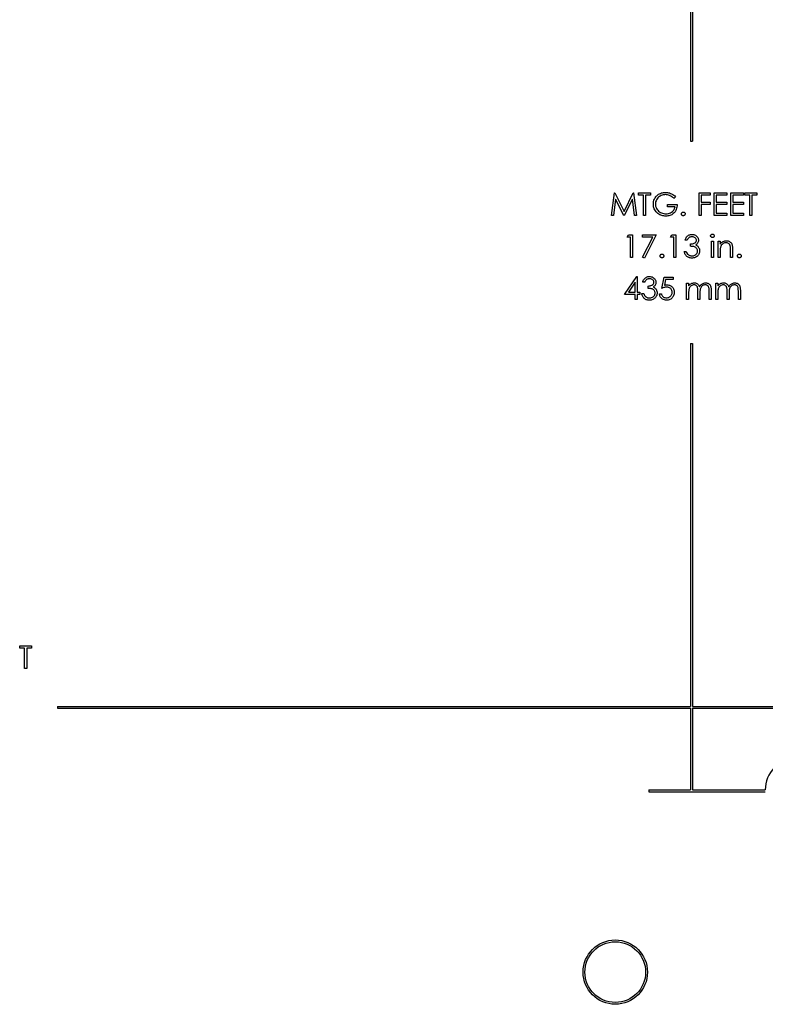
# Model space of a CAD drawing. Units: inches. Extents: x 0.5 to 33.7, y 0.4 to 21.4.
# Drawn here: x 29 to 31.1, y 12.9 to 15.6 of the extents above; entities that cross this region are included whole.
import ezdxf

# ---------------------------------------------------------------- set-up
doc = ezdxf.new("R2010")
doc.units = ezdxf.units.IN
doc.header["$MEASUREMENT"] = 0

msp = doc.modelspace()

# ---------------------------------------------------------------- linework, layer by layer
at = {"color": 7, "linetype": 'Continuous', "lineweight": 25}
for p, q in [((30.8662, 16.455), (30.8662, 15.2361)), ((30.8712, 16.455), (30.8712, 15.2361)), ((30.8662, 15.2361), (30.8712, 15.2361)), ((30.6489, 15.0321), (30.657, 15.0939)), ((30.657, 15.0939), (30.6578, 15.0939)), ((30.6578, 15.0939), (30.6834, 15.0432)), ((30.6834, 15.0432), (30.7089, 15.0939)), ((30.7089, 15.0939), (30.7097, 15.0939)), ((30.7097, 15.0939), (30.7179, 15.0321)), ((30.7234, 15.0876), (30.7234, 15.0939)), ((30.7234, 15.0939), (30.756, 15.0939)), ((30.7369, 15.0876), (30.7234, 15.0876)), ((30.7369, 15.0321), (30.7369, 15.0876)), ((30.756, 15.0876), (30.7425, 15.0876)), ((30.7425, 15.0876), (30.7425, 15.0321)), ((30.756, 15.0939), (30.756, 15.0876)), ((30.825, 15.0834), (30.8202, 15.0789)), ((30.8893, 15.0939), (30.9194, 15.0939)), ((30.8893, 15.0321), (30.8893, 15.0939)), ((30.9194, 15.0876), (30.8948, 15.0876)), ((30.8948, 15.0876), (30.8948, 15.0686)), ((30.9194, 15.0939), (30.9194, 15.0876)), ((30.9305, 15.0939), (30.9654, 15.0939)), ((30.9305, 15.0321), (30.9305, 15.0939)), ((30.9654, 15.0876), (30.9361, 15.0876)), ((30.9361, 15.0876), (30.9361, 15.0686)), ((30.9654, 15.0939), (30.9654, 15.0876)), ((30.9766, 15.0939), (31.0115, 15.0939)), ((30.9766, 15.0321), (30.9766, 15.0939)), ((31.0115, 15.0876), (30.9821, 15.0876)), ((30.9821, 15.0876), (30.9821, 15.0686)), ((31.0115, 15.0939), (31.0115, 15.0876)), ((31.0154, 15.0876), (31.0154, 15.0939)), ((31.0154, 15.0939), (31.048, 15.0939)), ((31.0289, 15.0876), (31.0154, 15.0876)), ((31.0289, 15.0321), (31.0289, 15.0876)), ((31.048, 15.0876), (31.0345, 15.0876)), ((31.0345, 15.0876), (31.0345, 15.0321)), ((31.048, 15.0939), (31.048, 15.0876)), ((30.6604, 15.0767), (30.6545, 15.0321)), ((30.6828, 15.0321), (30.6604, 15.0767)), ((30.7064, 15.0766), (30.684, 15.0321)), ((30.7123, 15.0321), (30.7064, 15.0766)), ((30.8028, 15.0559), (30.8028, 15.0622)), ((30.8028, 15.0622), (30.829, 15.0622)), ((30.8234, 15.0559), (30.8028, 15.0559)), ((30.8948, 15.0686), (30.9194, 15.0686)), ((30.9194, 15.0622), (30.8948, 15.0622)), ((30.8948, 15.0622), (30.8948, 15.0321)), ((30.9194, 15.0686), (30.9194, 15.0622)), ((30.9361, 15.0686), (30.9654, 15.0686)), ((30.9654, 15.0622), (30.9361, 15.0622)), ((30.9361, 15.0622), (30.9361, 15.0384)), ((30.9654, 15.0686), (30.9654, 15.0622)), ((30.9821, 15.0686), (31.0115, 15.0686)), ((31.0115, 15.0622), (30.9821, 15.0622)), ((30.9821, 15.0622), (30.9821, 15.0384)), ((31.0115, 15.0686), (31.0115, 15.0622)), ((30.6545, 15.0321), (30.6489, 15.0321)), ((30.684, 15.0321), (30.6828, 15.0321)), ((30.7179, 15.0321), (30.7123, 15.0321)), ((30.7425, 15.0321), (30.7369, 15.0321)), ((30.8948, 15.0321), (30.8893, 15.0321)), ((30.9654, 15.0321), (30.9305, 15.0321)), ((30.9361, 15.0384), (30.9654, 15.0384)), ((30.9654, 15.0384), (30.9654, 15.0321)), ((31.0115, 15.0321), (30.9766, 15.0321)), ((30.9821, 15.0384), (31.0115, 15.0384)), ((31.0115, 15.0384), (31.0115, 15.0321)), ((31.0345, 15.0321), (31.0289, 15.0321)), ((30.6917, 14.9721), (30.6953, 14.9785)), ((30.6953, 14.9785), (30.7068, 14.9785)), ((30.7068, 14.9785), (30.7068, 14.9166)), ((30.7338, 14.9785), (30.7718, 14.9785)), ((30.7338, 14.9721), (30.7338, 14.9785)), ((30.7718, 14.9785), (30.7393, 14.915)), ((30.8107, 14.9721), (30.8144, 14.9785)), ((30.8144, 14.9785), (30.8258, 14.9785)), ((30.8258, 14.9785), (30.8258, 14.9166)), ((30.7012, 14.9721), (30.6917, 14.9721)), ((30.7012, 14.9166), (30.7012, 14.9721)), ((30.7624, 14.9721), (30.7338, 14.9721)), ((30.7345, 14.9176), (30.7624, 14.9721)), ((30.8202, 14.9721), (30.8107, 14.9721)), ((30.8202, 14.9166), (30.8202, 14.9721)), ((30.8567, 14.9642), (30.8512, 14.9642)), ((30.8663, 14.9475), (30.8663, 14.9539)), ((30.9234, 14.9618), (30.929, 14.9618)), ((30.9234, 14.9166), (30.9234, 14.9618)), ((30.929, 14.9618), (30.929, 14.9166)), ((30.9416, 14.9618), (30.9472, 14.9618)), ((30.9416, 14.9166), (30.9416, 14.9618)), ((30.9472, 14.9618), (30.9472, 14.9536)), ((30.8488, 14.9332), (30.8544, 14.9332)), ((30.9472, 14.9329), (30.9472, 14.9166)), ((30.9758, 14.9166), (30.9758, 14.9379)), ((30.9813, 14.9397), (30.9813, 14.9166)), ((30.7068, 14.9166), (30.7012, 14.9166)), ((30.7393, 14.915), (30.7345, 14.9176)), ((30.8258, 14.9166), (30.8202, 14.9166)), ((30.929, 14.9166), (30.9234, 14.9166)), ((30.9472, 14.9166), (30.9416, 14.9166)), ((30.9813, 14.9166), (30.9758, 14.9166)), ((30.6846, 14.8154), (30.7183, 14.8646)), ((30.7139, 14.8486), (30.6955, 14.8217)), ((30.7139, 14.8217), (30.7139, 14.8486)), ((30.7183, 14.8646), (30.7195, 14.8646)), ((30.7195, 14.8646), (30.7195, 14.8217)), ((30.7401, 14.8487), (30.7346, 14.8487)), ((30.7496, 14.832), (30.7496, 14.8384)), ((30.7869, 14.832), (30.7933, 14.863)), ((30.7933, 14.863), (30.8187, 14.863)), ((30.7976, 14.8566), (30.7943, 14.8404)), ((30.8187, 14.8566), (30.7976, 14.8566)), ((30.8187, 14.863), (30.8187, 14.8566)), ((30.8552, 14.8463), (30.8607, 14.8463)), ((30.8552, 14.8011), (30.8552, 14.8463)), ((30.8607, 14.8463), (30.8607, 14.8385)), ((30.9353, 14.8463), (30.9409, 14.8463)), ((30.9353, 14.8011), (30.9353, 14.8463)), ((30.9409, 14.8463), (30.9409, 14.8385)), ((30.7139, 14.8154), (30.6846, 14.8154)), ((30.6955, 14.8217), (30.7139, 14.8217)), ((30.7139, 14.8011), (30.7139, 14.8154)), ((30.7195, 14.8217), (30.7266, 14.8217)), ((30.7266, 14.8154), (30.7195, 14.8154)), ((30.7195, 14.8154), (30.7195, 14.8011)), ((30.7266, 14.8217), (30.7266, 14.8154)), ((30.7322, 14.8178), (30.7377, 14.8178)), ((30.7806, 14.817), (30.7861, 14.817)), ((30.8607, 14.8201), (30.8607, 14.8011)), ((30.8861, 14.8011), (30.8861, 14.8241)), ((30.8917, 14.8187), (30.8917, 14.8011)), ((30.917, 14.8011), (30.917, 14.8256)), ((30.9226, 14.8256), (30.9226, 14.8011)), ((30.9409, 14.8201), (30.9409, 14.8011)), ((30.9662, 14.8011), (30.9662, 14.8241)), ((30.9718, 14.8187), (30.9718, 14.8011)), ((30.9972, 14.8011), (30.9972, 14.8256)), ((31.0027, 14.8256), (31.0027, 14.8011)), ((30.7195, 14.8011), (30.7139, 14.8011)), ((30.8607, 14.8011), (30.8552, 14.8011)), ((30.8917, 14.8011), (30.8861, 14.8011)), ((30.9226, 14.8011), (30.917, 14.8011)), ((30.9409, 14.8011), (30.9353, 14.8011)), ((30.9718, 14.8011), (30.9662, 14.8011)), ((31.0027, 14.8011), (30.9972, 14.8011)), ((30.8662, 14.6805), (30.8662, 13.6846)), ((30.8662, 14.6805), (30.8712, 14.6805)), ((30.8712, 14.6805), (30.8712, 13.6846)), ((29.0245, 13.8447), (29.0245, 13.8511)), ((29.0245, 13.8511), (29.0573, 13.8511)), ((29.0381, 13.8447), (29.0245, 13.8447)), ((29.0381, 13.7886), (29.0381, 13.8447)), ((29.0573, 13.8447), (29.0437, 13.8447)), ((29.0437, 13.8447), (29.0437, 13.7886)), ((29.0573, 13.8511), (29.0573, 13.8447)), ((29.0437, 13.7886), (29.0381, 13.7886)), ((29.128, 13.6846), (29.128, 13.6796)), ((29.128, 13.6846), (30.8662, 13.6846)), ((29.128, 13.6796), (30.8662, 13.6796)), ((30.8662, 13.6796), (30.8662, 13.455)), ((30.8712, 13.6846), (31.1544, 13.6846)), ((30.8712, 13.6796), (31.1544, 13.6796)), ((30.8712, 13.6796), (30.8712, 13.455)), ((30.7519, 13.455), (30.7519, 13.45)), ((30.7519, 13.455), (30.8662, 13.455)), ((30.7519, 13.45), (31.0712, 13.45)), ((30.8712, 13.455), (31.0711, 13.455))]:
    msp.add_line(p, q, dxfattribs=at)
for radius in [0.0883, 0.0833]:
    msp.add_circle((30.6594, 12.955), radius, dxfattribs=at)
msp.add_arc((31.1594, 13.455), 0.0883, 93.2449, 180, dxfattribs=at)
for points, knots in [([(30.7639, 15.063), (30.7641, 15.0655), (30.7643, 15.0703), (30.7668, 15.0772), (30.7706, 15.0835), (30.7754, 15.0883), (30.7806, 15.0917), (30.7859, 15.094), (30.7915, 15.0953), (30.7953, 15.0955), (30.7972, 15.0955)], [0, 0, 0, 0, 0.139965, 0.279923, 0.419885, 0.559795, 0.669839, 0.779875, 0.889922, 1, 1, 1, 1]), ([(30.797, 15.0892), (30.7951, 15.0891), (30.7911, 15.0888), (30.7855, 15.087), (30.7803, 15.0841), (30.7758, 15.0802), (30.7723, 15.0752), (30.7699, 15.0694), (30.7696, 15.0653), (30.7695, 15.0633)], [0, 0, 0, 0, 0.140045, 0.280094, 0.420176, 0.560182, 0.706798, 0.853422, 1, 1, 1, 1]), ([(30.8202, 15.0789), (30.8184, 15.0805), (30.8148, 15.0837), (30.8087, 15.0869), (30.8027, 15.0888), (30.7989, 15.0891), (30.797, 15.0892)], [0, 0, 0, 0, 0.28004, 0.559965, 0.780052, 1, 1, 1, 1]), ([(30.7972, 15.0955), (30.7991, 15.0955), (30.803, 15.0953), (30.8087, 15.0939), (30.8144, 15.0916), (30.82, 15.088), (30.8233, 15.0849), (30.825, 15.0834)], [0, 0, 0, 0, 0.186691, 0.373343, 0.559979, 0.779928, 1, 1, 1, 1]), ([(30.7715, 15.0422), (30.7702, 15.0439), (30.7676, 15.0472), (30.7654, 15.0527), (30.7641, 15.058), (30.764, 15.0614), (30.7639, 15.063)], [0, 0, 0, 0, 0.279962, 0.559825, 0.779889, 1, 1, 1, 1]), ([(30.7695, 15.0633), (30.7696, 15.0612), (30.7699, 15.0571), (30.7723, 15.0514), (30.7759, 15.0463), (30.7806, 15.0421), (30.7862, 15.0391), (30.7924, 15.0371), (30.7967, 15.0369), (30.7988, 15.0368)], [0, 0, 0, 0, 0.1399228, 0.2798685, 0.4198634, 0.5598463, 0.7065504, 0.8532578, 1, 1, 1, 1]), ([(30.829, 15.0622), (30.8289, 15.0599), (30.8287, 15.0552), (30.8269, 15.0484), (30.8236, 15.0422), (30.8192, 15.0374), (30.8143, 15.034), (30.8092, 15.0319), (30.8038, 15.0307), (30.8001, 15.0305), (30.7983, 15.0305)], [0, 0, 0, 0, 0.140071, 0.280065, 0.419944, 0.559827, 0.669831, 0.779851, 0.889908, 1, 1, 1, 1]), ([(30.7988, 15.0368), (30.8009, 15.0369), (30.8052, 15.0371), (30.8113, 15.0392), (30.8162, 15.0425), (30.8199, 15.0465), (30.8224, 15.051), (30.8231, 15.0542), (30.8234, 15.0559)], [0, 0, 0, 0, 0.186787, 0.373383, 0.559958, 0.706633, 0.85329, 1, 1, 1, 1]), ([(30.7983, 15.0305), (30.7964, 15.0305), (30.7927, 15.0307), (30.7871, 15.0318), (30.7815, 15.0339), (30.7761, 15.0373), (30.773, 15.0406), (30.7715, 15.0422)], [0, 0, 0, 0, 0.18679, 0.373508, 0.560188, 0.780066, 1, 1, 1, 1]), ([(30.8409, 15.0364), (30.841, 15.0372), (30.8411, 15.0387), (30.8426, 15.0404), (30.8442, 15.0414), (30.8454, 15.0415), (30.846, 15.0416)], [0, 0, 0, 0, 0.279517, 0.559326, 0.779544, 1, 1, 1, 1]), ([(30.846, 15.0313), (30.8453, 15.0314), (30.8438, 15.0315), (30.8421, 15.033), (30.841, 15.0346), (30.8409, 15.0358), (30.8409, 15.0364)], [0, 0, 0, 0, 0.279581, 0.55918, 0.779451, 1, 1, 1, 1]), ([(30.846, 15.0416), (30.8468, 15.0415), (30.8483, 15.0413), (30.85, 15.0399), (30.851, 15.0382), (30.8511, 15.037), (30.8512, 15.0364)], [0, 0, 0, 0, 0.279647, 0.559299, 0.779615, 1, 1, 1, 1]), ([(30.8512, 15.0364), (30.8511, 15.0357), (30.8509, 15.0341), (30.8495, 15.0325), (30.8478, 15.0314), (30.8466, 15.0313), (30.846, 15.0313)], [0, 0, 0, 0, 0.279585, 0.559454, 0.779697, 1, 1, 1, 1]), ([(30.8512, 14.9642), (30.8516, 14.9658), (30.8525, 14.969), (30.855, 14.9733), (30.8583, 14.9765), (30.862, 14.9787), (30.8657, 14.9798), (30.8683, 14.98), (30.8696, 14.9801)], [0, 0, 0, 0, 0.186797, 0.373385, 0.559883, 0.706581, 0.853259, 1, 1, 1, 1]), ([(30.8697, 14.9737), (30.8686, 14.9736), (30.8665, 14.9735), (30.8634, 14.9725), (30.8606, 14.9705), (30.8584, 14.9676), (30.8573, 14.9653), (30.8567, 14.9642)], [0, 0, 0, 0, 0.186778, 0.373507, 0.560032, 0.779821, 1, 1, 1, 1]), ([(30.8696, 14.9801), (30.8713, 14.9799), (30.8746, 14.9797), (30.8793, 14.9778), (30.8831, 14.975), (30.8857, 14.9715), (30.8874, 14.9679), (30.8876, 14.9653), (30.8877, 14.964)], [0, 0, 0, 0, 0.186679, 0.373365, 0.559884, 0.706618, 0.853354, 1, 1, 1, 1]), ([(30.8821, 14.964), (30.882, 14.9651), (30.8818, 14.9673), (30.8797, 14.97), (30.877, 14.9721), (30.8735, 14.9735), (30.871, 14.9736), (30.8697, 14.9737)], [0, 0, 0, 0, 0.186164, 0.372661, 0.559509, 0.779561, 1, 1, 1, 1]), ([(30.921, 14.9761), (30.9211, 14.9768), (30.9213, 14.9783), (30.9228, 14.9798), (30.9244, 14.9807), (30.9256, 14.9808), (30.9261, 14.9808)], [0, 0, 0, 0, 0.279327, 0.558908, 0.779428, 1, 1, 1, 1]), ([(30.9261, 14.9713), (30.9254, 14.9714), (30.924, 14.9716), (30.9223, 14.9728), (30.9212, 14.9744), (30.9211, 14.9755), (30.921, 14.9761)], [0, 0, 0, 0, 0.27975, 0.559822, 0.779937, 1, 1, 1, 1]), ([(30.9261, 14.9808), (30.9269, 14.9808), (30.9284, 14.9806), (30.9301, 14.9794), (30.9311, 14.9778), (30.9313, 14.9766), (30.9313, 14.9761)], [0, 0, 0, 0, 0.279818, 0.559755, 0.779918, 1, 1, 1, 1]), ([(30.9313, 14.9761), (30.9312, 14.9753), (30.931, 14.9739), (30.9295, 14.9724), (30.9279, 14.9715), (30.9267, 14.9714), (30.9261, 14.9713)], [0, 0, 0, 0, 0.279122, 0.558725, 0.779327, 1, 1, 1, 1]), ([(30.8663, 14.9539), (30.868, 14.954), (30.8715, 14.9541), (30.8756, 14.9555), (30.8787, 14.9572), (30.8806, 14.9591), (30.8819, 14.9614), (30.8821, 14.9631), (30.8821, 14.964)], [0, 0, 0, 0, 0.250156, 0.500107, 0.625242, 0.750243, 0.875162, 1, 1, 1, 1]), ([(30.8853, 14.9344), (30.8852, 14.9355), (30.885, 14.9377), (30.8836, 14.9406), (30.8815, 14.9431), (30.8786, 14.9453), (30.8748, 14.9466), (30.8706, 14.9472), (30.8677, 14.9474), (30.8663, 14.9475)], [0, 0, 0, 0, 0.124891, 0.249824, 0.374838, 0.499802, 0.666237, 0.833094, 1, 1, 1, 1]), ([(30.8877, 14.964), (30.8876, 14.9625), (30.8874, 14.9597), (30.8856, 14.956), (30.8832, 14.9532), (30.8814, 14.9519), (30.8805, 14.9512)], [0, 0, 0, 0, 0.27987, 0.559516, 0.779712, 1, 1, 1, 1]), ([(30.8805, 14.9512), (30.8812, 14.9509), (30.8826, 14.9502), (30.885, 14.9485), (30.8863, 14.9469), (30.8872, 14.946)], [0, 0, 0, 0, 0.280142, 0.560473, 1, 1, 1, 1]), ([(30.9472, 14.9536), (30.9484, 14.9551), (30.9508, 14.958), (30.9553, 14.9608), (30.96, 14.9624), (30.9629, 14.9625), (30.9644, 14.9626)], [0, 0, 0, 0, 0.2800996, 0.5597567, 0.7798529, 1, 1, 1, 1]), ([(30.9634, 14.957), (30.9621, 14.957), (30.9595, 14.9568), (30.9559, 14.9553), (30.9525, 14.9528), (30.9496, 14.9494), (30.9486, 14.9465), (30.9481, 14.9451)], [0, 0, 0, 0, 0.186706, 0.3734363, 0.5602443, 0.7801174, 1, 1, 1, 1]), ([(30.9751, 14.9481), (30.9748, 14.9491), (30.9743, 14.951), (30.9726, 14.9536), (30.9702, 14.9557), (30.967, 14.9569), (30.9646, 14.957), (30.9634, 14.957)], [0, 0, 0, 0, 0.186794, 0.373558, 0.560098, 0.779898, 1, 1, 1, 1]), ([(30.9644, 14.9626), (30.9659, 14.9625), (30.969, 14.9623), (30.9732, 14.9605), (30.9768, 14.9576), (30.9794, 14.9537), (30.9807, 14.9492), (30.9812, 14.9444), (30.9813, 14.9413), (30.9813, 14.9397)], [0, 0, 0, 0, 0.13999, 0.279909, 0.419807, 0.559685, 0.706236, 0.85309, 1, 1, 1, 1]), ([(30.9758, 14.9379), (30.9758, 14.9398), (30.9758, 14.9432), (30.9753, 14.9466), (30.9751, 14.9481)], [0, 0, 0, 0, 0.560254, 1, 1, 1, 1]), ([(30.7822, 14.9209), (30.7822, 14.9217), (30.7824, 14.9232), (30.7838, 14.9249), (30.7855, 14.9259), (30.7867, 14.926), (30.7873, 14.9261)], [0, 0, 0, 0, 0.279517, 0.559326, 0.779544, 1, 1, 1, 1]), ([(30.7873, 14.9158), (30.7866, 14.9159), (30.785, 14.9161), (30.7834, 14.9175), (30.7823, 14.9191), (30.7822, 14.9203), (30.7822, 14.9209)], [0, 0, 0, 0, 0.279581, 0.55918, 0.779451, 1, 1, 1, 1]), ([(30.7873, 14.9261), (30.7881, 14.926), (30.7896, 14.9258), (30.7913, 14.9244), (30.7923, 14.9227), (30.7924, 14.9215), (30.7925, 14.9209)], [0, 0, 0, 0, 0.279647, 0.559299, 0.779615, 1, 1, 1, 1]), ([(30.7925, 14.9209), (30.7924, 14.9202), (30.7922, 14.9187), (30.7908, 14.917), (30.7891, 14.916), (30.7879, 14.9158), (30.7873, 14.9158)], [0, 0, 0, 0, 0.279585, 0.559454, 0.779697, 1, 1, 1, 1]), ([(30.8695, 14.915), (30.868, 14.9151), (30.8652, 14.9152), (30.8611, 14.9163), (30.8573, 14.9183), (30.8541, 14.9212), (30.8515, 14.9248), (30.8498, 14.9289), (30.8491, 14.9318), (30.8488, 14.9332)], [0, 0, 0, 0, 0.140059, 0.280051, 0.420007, 0.55994, 0.706549, 0.853237, 1, 1, 1, 1]), ([(30.8544, 14.9332), (30.855, 14.9315), (30.8558, 14.929), (30.8576, 14.9262), (30.8587, 14.9252), (30.8592, 14.9247)], [0, 0, 0, 0, 0.559724, 0.779919, 1, 1, 1, 1]), ([(30.8592, 14.9247), (30.8601, 14.9241), (30.8617, 14.9229), (30.8653, 14.9216), (30.8679, 14.9214), (30.8696, 14.9213)], [0, 0, 0, 0, 0.280118, 0.560188, 1, 1, 1, 1]), ([(30.8909, 14.935), (30.8908, 14.9334), (30.8905, 14.9304), (30.8888, 14.9261), (30.8864, 14.9222), (30.883, 14.919), (30.8788, 14.9167), (30.8742, 14.9152), (30.871, 14.9151), (30.8695, 14.915)], [0, 0, 0, 0, 0.139935, 0.279949, 0.419973, 0.559922, 0.706579, 0.853268, 1, 1, 1, 1]), ([(30.8696, 14.9213), (30.871, 14.9214), (30.8738, 14.9215), (30.8779, 14.9229), (30.8812, 14.9252), (30.8836, 14.928), (30.885, 14.9311), (30.8852, 14.9333), (30.8853, 14.9344)], [0, 0, 0, 0, 0.186907, 0.373519, 0.560093, 0.706859, 0.853412, 1, 1, 1, 1]), ([(30.8872, 14.946), (30.8878, 14.945), (30.889, 14.9432), (30.8901, 14.9403), (30.8908, 14.9376), (30.8908, 14.9358), (30.8909, 14.935)], [0, 0, 0, 0, 0.2799817, 0.5598571, 0.7798986, 1, 1, 1, 1]), ([(30.9481, 14.9451), (30.9479, 14.9439), (30.9474, 14.9417), (30.9473, 14.9376), (30.9472, 14.9347), (30.9472, 14.9329)], [0, 0, 0, 0, 0.279868, 0.559915, 1, 1, 1, 1]), ([(30.9948, 14.9209), (30.9949, 14.9217), (30.9951, 14.9232), (30.9965, 14.9249), (30.9982, 14.9259), (30.9994, 14.926), (31, 14.9261)], [0, 0, 0, 0, 0.279517, 0.559326, 0.779544, 1, 1, 1, 1]), ([(31, 14.9158), (30.9992, 14.9159), (30.9977, 14.9161), (30.996, 14.9175), (30.995, 14.9191), (30.9949, 14.9203), (30.9948, 14.9209)], [0, 0, 0, 0, 0.279581, 0.55918, 0.779451, 1, 1, 1, 1]), ([(31, 14.9261), (31.0007, 14.926), (31.0022, 14.9258), (31.0039, 14.9244), (31.005, 14.9227), (31.0051, 14.9215), (31.0051, 14.9209)], [0, 0, 0, 0, 0.2796468, 0.5592988, 0.7796148, 1, 1, 1, 1]), ([(31.0051, 14.9209), (31.005, 14.9202), (31.0048, 14.9187), (31.0034, 14.917), (31.0018, 14.916), (31.0006, 14.9158), (31, 14.9158)], [0, 0, 0, 0, 0.279585, 0.559454, 0.779697, 1, 1, 1, 1]), ([(30.7346, 14.8487), (30.735, 14.8503), (30.7359, 14.8535), (30.7384, 14.8578), (30.7417, 14.861), (30.7454, 14.8632), (30.7491, 14.8644), (30.7517, 14.8645), (30.753, 14.8646)], [0, 0, 0, 0, 0.186797, 0.373385, 0.559883, 0.706581, 0.853259, 1, 1, 1, 1]), ([(30.7531, 14.8582), (30.752, 14.8582), (30.7498, 14.8581), (30.7468, 14.857), (30.7439, 14.855), (30.7417, 14.8521), (30.7406, 14.8498), (30.7401, 14.8487)], [0, 0, 0, 0, 0.186778, 0.373507, 0.560032, 0.779821, 1, 1, 1, 1]), ([(30.7496, 14.8384), (30.7514, 14.8385), (30.7548, 14.8386), (30.759, 14.84), (30.762, 14.8418), (30.7639, 14.8436), (30.7652, 14.8459), (30.7654, 14.8476), (30.7655, 14.8485)], [0, 0, 0, 0, 0.2501559, 0.500107, 0.6252425, 0.7502434, 0.875162, 1, 1, 1, 1]), ([(30.753, 14.8646), (30.7546, 14.8645), (30.758, 14.8642), (30.7627, 14.8623), (30.7665, 14.8595), (30.7691, 14.8561), (30.7707, 14.8524), (30.7709, 14.8498), (30.7711, 14.8485)], [0, 0, 0, 0, 0.1866793, 0.3733652, 0.5598836, 0.706618, 0.8533539, 1, 1, 1, 1]), ([(30.7655, 14.8485), (30.7654, 14.8496), (30.7651, 14.8518), (30.7631, 14.8545), (30.7604, 14.8566), (30.7569, 14.858), (30.7543, 14.8582), (30.7531, 14.8582)], [0, 0, 0, 0, 0.186164, 0.372661, 0.559509, 0.779561, 1, 1, 1, 1]), ([(30.7711, 14.8485), (30.771, 14.8471), (30.7708, 14.8442), (30.769, 14.8405), (30.7666, 14.8377), (30.7647, 14.8364), (30.7638, 14.8358)], [0, 0, 0, 0, 0.27987, 0.559516, 0.779712, 1, 1, 1, 1]), ([(30.7943, 14.8404), (30.7956, 14.8407), (30.798, 14.8414), (30.8005, 14.8415), (30.8016, 14.8416)], [0, 0, 0, 0, 0.560064, 1, 1, 1, 1]), ([(30.8016, 14.8416), (30.803, 14.8415), (30.806, 14.8413), (30.8102, 14.8399), (30.814, 14.8376), (30.8171, 14.8343), (30.8195, 14.8304), (30.8208, 14.8259), (30.821, 14.8229), (30.821, 14.8213)], [0, 0, 0, 0, 0.14007, 0.280023, 0.419962, 0.559963, 0.706572, 0.853227, 1, 1, 1, 1]), ([(30.8607, 14.8385), (30.8617, 14.8398), (30.8635, 14.8423), (30.8659, 14.844), (30.867, 14.8448)], [0, 0, 0, 0, 0.56013, 1, 1, 1, 1]), ([(30.8753, 14.8416), (30.874, 14.8414), (30.8712, 14.8412), (30.8675, 14.8392), (30.8645, 14.8365), (30.8623, 14.8328), (30.8612, 14.8287), (30.8608, 14.8244), (30.8607, 14.8216), (30.8607, 14.8201)], [0, 0, 0, 0, 0.139806, 0.279701, 0.41962, 0.559552, 0.706219, 0.853079, 1, 1, 1, 1]), ([(30.867, 14.8448), (30.8678, 14.8452), (30.8694, 14.846), (30.8726, 14.8469), (30.8749, 14.847), (30.8763, 14.8471)], [0, 0, 0, 0, 0.280106, 0.5603, 1, 1, 1, 1]), ([(30.8861, 14.8241), (30.8861, 14.8254), (30.8861, 14.828), (30.8858, 14.8319), (30.8852, 14.8355), (30.8834, 14.8384), (30.8811, 14.8402), (30.8783, 14.8414), (30.8763, 14.8415), (30.8753, 14.8416)], [0, 0, 0, 0, 0.16695, 0.333892, 0.500346, 0.625209, 0.750088, 0.874975, 1, 1, 1, 1]), ([(30.8763, 14.8471), (30.8775, 14.847), (30.88, 14.8469), (30.8834, 14.8456), (30.8867, 14.8435), (30.8892, 14.8402), (30.8902, 14.8375), (30.8907, 14.8362)], [0, 0, 0, 0, 0.186794, 0.373551, 0.560231, 0.779739, 1, 1, 1, 1]), ([(30.8907, 14.8362), (30.8914, 14.8373), (30.8927, 14.8396), (30.8953, 14.8425), (30.8986, 14.8449), (30.9027, 14.8468), (30.9058, 14.847), (30.9073, 14.8471)], [0, 0, 0, 0, 0.186808, 0.373571, 0.560219, 0.780128, 1, 1, 1, 1]), ([(30.9063, 14.8416), (30.905, 14.8415), (30.9025, 14.8413), (30.8989, 14.8396), (30.8959, 14.8371), (30.8937, 14.8339), (30.8925, 14.8302), (30.892, 14.8264), (30.8917, 14.8225), (30.8917, 14.82), (30.8917, 14.8187)], [0, 0, 0, 0, 0.124908, 0.249806, 0.374715, 0.499651, 0.624539, 0.749661, 0.874827, 1, 1, 1, 1]), ([(30.917, 14.8256), (30.917, 14.8269), (30.917, 14.8293), (30.9167, 14.833), (30.9159, 14.8363), (30.914, 14.8388), (30.9117, 14.8404), (30.9091, 14.8414), (30.9072, 14.8415), (30.9063, 14.8416)], [0, 0, 0, 0, 0.166971, 0.333899, 0.500133, 0.624967, 0.749905, 0.874912, 1, 1, 1, 1]), ([(30.9073, 14.8471), (30.9087, 14.847), (30.9115, 14.8468), (30.9154, 14.8451), (30.9187, 14.8423), (30.9209, 14.8386), (30.922, 14.8344), (30.9225, 14.83), (30.9226, 14.8271), (30.9226, 14.8256)], [0, 0, 0, 0, 0.139988, 0.279848, 0.419701, 0.559607, 0.706224, 0.853088, 1, 1, 1, 1]), ([(30.9409, 14.8385), (30.9419, 14.8398), (30.9436, 14.8423), (30.9461, 14.844), (30.9471, 14.8448)], [0, 0, 0, 0, 0.56013, 1, 1, 1, 1]), ([(30.9555, 14.8416), (30.9541, 14.8414), (30.9514, 14.8412), (30.9477, 14.8392), (30.9446, 14.8365), (30.9424, 14.8328), (30.9414, 14.8287), (30.9409, 14.8244), (30.9409, 14.8216), (30.9409, 14.8201)], [0, 0, 0, 0, 0.139806, 0.279701, 0.41962, 0.559552, 0.706219, 0.853079, 1, 1, 1, 1]), ([(30.9471, 14.8448), (30.9479, 14.8452), (30.9496, 14.846), (30.9527, 14.8469), (30.955, 14.847), (30.9564, 14.8471)], [0, 0, 0, 0, 0.280106, 0.5603, 1, 1, 1, 1]), ([(30.9662, 14.8241), (30.9662, 14.8254), (30.9662, 14.828), (30.966, 14.8319), (30.9653, 14.8355), (30.9635, 14.8384), (30.9612, 14.8402), (30.9584, 14.8414), (30.9565, 14.8415), (30.9555, 14.8416)], [0, 0, 0, 0, 0.16695, 0.333892, 0.500346, 0.625209, 0.750088, 0.874975, 1, 1, 1, 1]), ([(30.9564, 14.8471), (30.9577, 14.847), (30.9601, 14.8469), (30.9635, 14.8456), (30.9668, 14.8435), (30.9693, 14.8402), (30.9703, 14.8375), (30.9708, 14.8362)], [0, 0, 0, 0, 0.186794, 0.373551, 0.560231, 0.779739, 1, 1, 1, 1]), ([(30.9708, 14.8362), (30.9715, 14.8373), (30.9728, 14.8396), (30.9755, 14.8425), (30.9788, 14.8449), (30.9828, 14.8468), (30.9859, 14.847), (30.9874, 14.8471)], [0, 0, 0, 0, 0.186808, 0.373571, 0.560219, 0.780128, 1, 1, 1, 1]), ([(30.9865, 14.8416), (30.9852, 14.8415), (30.9826, 14.8413), (30.9791, 14.8396), (30.9761, 14.8371), (30.9739, 14.8339), (30.9726, 14.8302), (30.9721, 14.8264), (30.9718, 14.8225), (30.9718, 14.82), (30.9718, 14.8187)], [0, 0, 0, 0, 0.124908, 0.249806, 0.374715, 0.499651, 0.624539, 0.749661, 0.874827, 1, 1, 1, 1]), ([(30.9972, 14.8256), (30.9972, 14.8269), (30.9971, 14.8293), (30.9969, 14.833), (30.996, 14.8363), (30.9941, 14.8388), (30.9919, 14.8404), (30.9892, 14.8414), (30.9874, 14.8415), (30.9865, 14.8416)], [0, 0, 0, 0, 0.1669709, 0.3338988, 0.5001332, 0.6249666, 0.7499049, 0.8749123, 1, 1, 1, 1]), ([(30.9874, 14.8471), (30.9888, 14.847), (30.9917, 14.8468), (30.9956, 14.8451), (30.9988, 14.8423), (31.0011, 14.8386), (31.0022, 14.8344), (31.0027, 14.83), (31.0027, 14.8271), (31.0027, 14.8256)], [0, 0, 0, 0, 0.139988, 0.279848, 0.419701, 0.559607, 0.706224, 0.853088, 1, 1, 1, 1]), ([(30.7528, 14.7995), (30.7514, 14.7996), (30.7486, 14.7997), (30.7445, 14.8008), (30.7407, 14.8028), (30.7374, 14.8057), (30.7349, 14.8093), (30.7331, 14.8134), (30.7325, 14.8163), (30.7322, 14.8178)], [0, 0, 0, 0, 0.1400586, 0.2800513, 0.4200074, 0.5599401, 0.706549, 0.8532369, 1, 1, 1, 1]), ([(30.7377, 14.8178), (30.7383, 14.816), (30.7392, 14.8135), (30.741, 14.8107), (30.742, 14.8097), (30.7426, 14.8092)], [0, 0, 0, 0, 0.559724, 0.779919, 1, 1, 1, 1]), ([(30.7687, 14.819), (30.7686, 14.82), (30.7684, 14.8222), (30.7669, 14.8251), (30.7649, 14.8276), (30.7619, 14.8298), (30.7582, 14.8311), (30.7539, 14.8318), (30.7511, 14.8319), (30.7496, 14.832)], [0, 0, 0, 0, 0.124891, 0.249824, 0.374838, 0.499802, 0.666237, 0.833094, 1, 1, 1, 1]), ([(30.7742, 14.8195), (30.7741, 14.818), (30.7739, 14.8149), (30.7722, 14.8106), (30.7697, 14.8068), (30.7663, 14.8035), (30.7622, 14.8012), (30.7576, 14.7997), (30.7544, 14.7996), (30.7528, 14.7995)], [0, 0, 0, 0, 0.139935, 0.279949, 0.419973, 0.559922, 0.706579, 0.853268, 1, 1, 1, 1]), ([(30.7529, 14.8059), (30.7543, 14.8059), (30.7572, 14.8061), (30.7613, 14.8074), (30.7645, 14.8097), (30.7669, 14.8125), (30.7684, 14.8156), (30.7686, 14.8178), (30.7687, 14.819)], [0, 0, 0, 0, 0.186907, 0.373519, 0.560093, 0.706859, 0.853412, 1, 1, 1, 1]), ([(30.7638, 14.8358), (30.7645, 14.8354), (30.766, 14.8347), (30.7683, 14.833), (30.7697, 14.8314), (30.7705, 14.8305)], [0, 0, 0, 0, 0.280142, 0.560473, 1, 1, 1, 1]), ([(30.7705, 14.8305), (30.7712, 14.8296), (30.7724, 14.8277), (30.7735, 14.8249), (30.7741, 14.8221), (30.7742, 14.8204), (30.7742, 14.8195)], [0, 0, 0, 0, 0.2799817, 0.5598571, 0.7798986, 1, 1, 1, 1]), ([(30.7995, 14.7995), (30.7977, 14.7996), (30.7942, 14.7999), (30.7893, 14.8021), (30.7856, 14.8053), (30.7829, 14.809), (30.7813, 14.8129), (30.7808, 14.8156), (30.7806, 14.817)], [0, 0, 0, 0, 0.186632, 0.373072, 0.559631, 0.706363, 0.853128, 1, 1, 1, 1]), ([(30.7861, 14.817), (30.7864, 14.8158), (30.787, 14.8135), (30.7889, 14.8104), (30.7919, 14.808), (30.7956, 14.8062), (30.7984, 14.806), (30.7998, 14.8059)], [0, 0, 0, 0, 0.186915, 0.373435, 0.560064, 0.780077, 1, 1, 1, 1]), ([(30.8006, 14.8352), (30.7992, 14.8351), (30.7966, 14.835), (30.792, 14.8339), (30.7889, 14.8328), (30.7869, 14.832)], [0, 0, 0, 0, 0.279907, 0.559954, 1, 1, 1, 1]), ([(30.821, 14.8213), (30.821, 14.8197), (30.8208, 14.8165), (30.8193, 14.8119), (30.8169, 14.8077), (30.8136, 14.804), (30.8093, 14.8014), (30.8045, 14.7998), (30.8011, 14.7996), (30.7995, 14.7995)], [0, 0, 0, 0, 0.140067, 0.280094, 0.42012, 0.560056, 0.70663, 0.853274, 1, 1, 1, 1]), ([(30.7998, 14.8059), (30.8013, 14.806), (30.8044, 14.8062), (30.8086, 14.8083), (30.8119, 14.8111), (30.8141, 14.8145), (30.8153, 14.8179), (30.8154, 14.8203), (30.8155, 14.8216)], [0, 0, 0, 0, 0.1866335, 0.3730605, 0.5596908, 0.7064382, 0.8531518, 1, 1, 1, 1]), ([(30.8155, 14.8216), (30.8154, 14.823), (30.8152, 14.8258), (30.8132, 14.8297), (30.8104, 14.8325), (30.8072, 14.8342), (30.8039, 14.8351), (30.8017, 14.8352), (30.8006, 14.8352)], [0, 0, 0, 0, 0.186675, 0.37298, 0.559383, 0.706173, 0.85303, 1, 1, 1, 1]), ([(30.7426, 14.8092), (30.7434, 14.8086), (30.7451, 14.8074), (30.7486, 14.8061), (30.7513, 14.806), (30.7529, 14.8059)], [0, 0, 0, 0, 0.2801178, 0.5601876, 1, 1, 1, 1])]:
    msp.add_open_spline(points, degree=3, knots=knots, dxfattribs=at)

doc.saveas('drawing.dxf')
